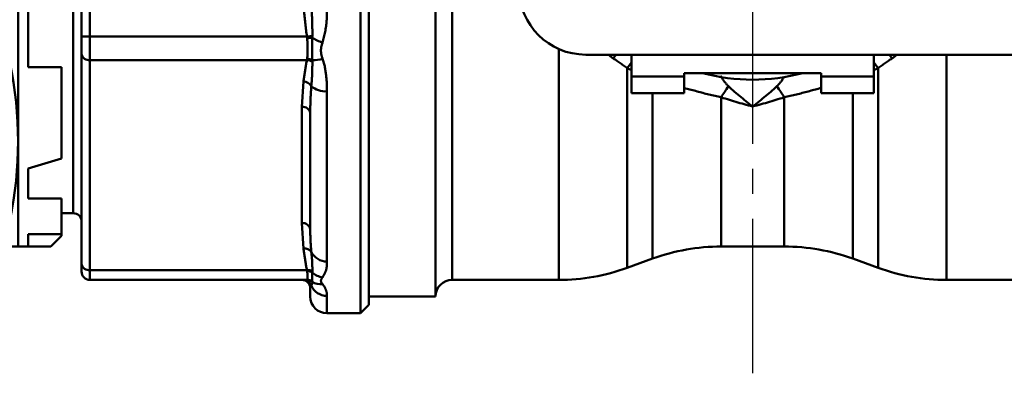
# Model space of a CAD drawing. Units: millimetres. Extents: x 24 to 820, y 18 to 576.
# Drawn here: x 115 to 174, y 312 to 333 of the extents above; entities that cross this region are included whole.
import ezdxf

# ---------------------------------------------------------------- set-up
doc = ezdxf.new("R2010")
doc.units = ezdxf.units.MM
doc.linetypes.add('CENTER', pattern=[17.5, 13, -1.5, 1.5, -1.5])
doc.linetypes.add('実線', pattern=[0])
doc.layers.add('LY_1', color=1, linetype='実線', lineweight=30)
doc.layers.add('作図1', color=1, linetype='実線', lineweight=30)

# ---------------------------------------------------------------- blocks, each defined once
blk = doc.blocks.new('BLKF037')
at = {"color": 0, "linetype": 'ByBlock', "lineweight": -2}
for p, q in [((133.442, 316.855), (133.464, 316.829)), ((133.464, 316.829), (133.485, 316.804)), ((133.485, 316.804), (133.504, 316.779)), ((133.504, 316.779), (133.521, 316.753)), ((133.521, 316.753), (133.538, 316.728)), ((133.538, 316.728), (133.554, 316.703)), ((133.554, 316.703), (133.568, 316.678)), ((133.568, 316.678), (133.582, 316.654)), ((133.582, 316.654), (133.594, 316.629)), ((133.594, 316.629), (133.606, 316.604)), ((133.606, 316.604), (133.617, 316.58)), ((133.617, 316.58), (133.627, 316.556)), ((133.627, 316.556), (133.636, 316.532)), ((133.636, 316.532), (133.645, 316.508)), ((133.645, 316.508), (133.653, 316.484)), ((133.653, 316.484), (133.66, 316.46)), ((133.66, 316.46), (133.667, 316.437)), ((133.667, 316.437), (133.673, 316.414)), ((133.673, 316.414), (133.679, 316.391)), ((133.679, 316.391), (133.684, 316.368)), ((133.684, 316.368), (133.688, 316.345)), ((133.688, 316.345), (133.692, 316.323)), ((133.692, 316.323), (133.695, 316.301)), ((133.695, 316.301), (133.698, 316.279)), ((133.698, 316.279), (133.7, 316.257)), ((133.7, 316.257), (133.702, 316.236)), ((133.702, 316.236), (133.704, 316.214)), ((133.704, 316.214), (133.704, 316.193)), ((133.704, 316.193), (133.705, 316.172)), ((133.705, 316.172), (133.705, 316.151))]:
    blk.add_line(p, q, dxfattribs=at)
blk = doc.blocks.new('BLKF038')
at = {"color": 0, "linetype": 'ByBlock', "lineweight": -2}
for p, q in [((133.345, 317.076), (133.344, 317.059)), ((133.344, 317.059), (133.344, 317.043)), ((133.344, 317.043), (133.345, 317.026)), ((133.348, 317.093), (133.345, 317.076)), ((133.345, 317.026), (133.348, 317.01)), ((133.353, 317.109), (133.348, 317.093)), ((133.348, 317.01), (133.352, 316.994)), ((133.352, 316.994), (133.358, 316.978)), ((133.358, 317.126), (133.353, 317.109)), ((133.365, 317.143), (133.358, 317.126)), ((133.358, 316.978), (133.365, 316.962)), ((133.374, 317.159), (133.365, 317.143)), ((133.365, 316.962), (133.373, 316.946)), ((133.373, 316.946), (133.383, 316.931)), ((133.383, 317.176), (133.374, 317.159)), ((133.394, 317.193), (133.383, 317.176)), ((133.383, 316.931), (133.394, 316.915)), ((133.405, 317.209), (133.394, 317.193)), ((133.394, 316.915), (133.405, 316.9)), ((133.417, 317.225), (133.405, 317.209)), ((133.405, 316.9), (133.417, 316.885)), ((133.43, 317.242), (133.417, 317.225)), ((133.417, 316.885), (133.43, 316.87)), ((133.442, 317.258), (133.43, 317.242)), ((133.43, 316.87), (133.442, 316.855))]:
    blk.add_line(p, q, dxfattribs=at)
blk = doc.blocks.new('BLKF039')
at = {"color": 0, "linetype": 'ByBlock', "lineweight": -2}
for p, q in [((133.693, 317.928), (133.688, 317.888)), ((133.696, 317.968), (133.693, 317.928)), ((133.699, 318.009), (133.696, 317.968)), ((133.701, 318.05), (133.699, 318.009)), ((133.703, 318.091), (133.701, 318.05)), ((133.704, 318.133), (133.703, 318.091)), ((133.705, 318.174), (133.704, 318.133)), ((133.705, 318.216), (133.705, 318.174)), ((133.483, 317.329), (133.463, 317.294)), ((133.503, 317.364), (133.483, 317.329)), ((133.523, 317.4), (133.503, 317.364)), ((133.542, 317.435), (133.523, 317.4)), ((133.56, 317.471), (133.542, 317.435)), ((133.578, 317.507), (133.56, 317.471)), ((133.594, 317.544), (133.578, 317.507)), ((133.61, 317.58), (133.594, 317.544)), ((133.624, 317.617), (133.61, 317.58)), ((133.637, 317.655), (133.624, 317.617)), ((133.649, 317.693), (133.637, 317.655)), ((133.659, 317.731), (133.649, 317.693)), ((133.668, 317.77), (133.659, 317.731)), ((133.676, 317.809), (133.668, 317.77)), ((133.683, 317.848), (133.676, 317.809)), ((133.688, 317.888), (133.683, 317.848)), ((133.463, 317.294), (133.442, 317.258))]:
    blk.add_line(p, q, dxfattribs=at)
blk = doc.blocks.new('BLKF040')
at = {"color": 0, "linetype": 'ByBlock', "lineweight": -2}
for p, q in [((133.442, 330.367), (133.464, 330.303)), ((133.464, 330.303), (133.485, 330.238)), ((133.485, 330.238), (133.504, 330.174)), ((133.504, 330.174), (133.521, 330.109)), ((133.521, 330.109), (133.538, 330.044)), ((133.538, 330.044), (133.554, 329.979)), ((133.554, 329.979), (133.568, 329.913)), ((133.568, 329.913), (133.582, 329.848)), ((133.582, 329.848), (133.594, 329.782)), ((133.594, 329.782), (133.606, 329.717)), ((133.606, 329.717), (133.617, 329.651)), ((133.617, 329.651), (133.627, 329.586)), ((133.627, 329.586), (133.636, 329.52)), ((133.636, 329.52), (133.645, 329.454)), ((133.645, 329.454), (133.653, 329.389)), ((133.653, 329.389), (133.66, 329.323)), ((133.66, 329.323), (133.667, 329.258)), ((133.667, 329.258), (133.673, 329.192)), ((133.673, 329.192), (133.679, 329.127)), ((133.679, 329.127), (133.684, 329.062)), ((133.684, 329.062), (133.688, 328.997)), ((133.688, 328.997), (133.692, 328.932)), ((133.692, 328.932), (133.695, 328.867)), ((133.695, 328.867), (133.698, 328.802)), ((133.698, 328.802), (133.7, 328.737)), ((133.7, 328.737), (133.702, 328.672)), ((133.702, 328.672), (133.704, 328.607)), ((133.704, 328.607), (133.704, 328.543)), ((133.704, 328.543), (133.705, 328.478)), ((133.705, 328.478), (133.705, 328.414))]:
    blk.add_line(p, q, dxfattribs=at)
blk = doc.blocks.new('BLKF041')
at = {"color": 0, "linetype": 'ByBlock', "lineweight": -2}
for p, q in [((133.345, 330.911), (133.344, 330.871)), ((133.348, 330.951), (133.345, 330.911)), ((133.353, 330.991), (133.348, 330.951)), ((133.358, 331.031), (133.353, 330.991)), ((133.365, 331.071), (133.358, 331.031)), ((133.374, 331.11), (133.365, 331.071)), ((133.383, 331.149), (133.374, 331.11)), ((133.394, 331.188), (133.383, 331.149)), ((133.405, 331.226), (133.394, 331.188)), ((133.417, 331.265), (133.405, 331.226)), ((133.43, 331.303), (133.417, 331.265)), ((133.442, 331.341), (133.43, 331.303)), ((133.344, 330.871), (133.344, 330.831)), ((133.344, 330.831), (133.345, 330.792)), ((133.345, 330.792), (133.348, 330.752)), ((133.348, 330.752), (133.352, 330.712)), ((133.352, 330.712), (133.358, 330.673)), ((133.358, 330.673), (133.365, 330.634)), ((133.365, 330.634), (133.373, 330.595)), ((133.373, 330.595), (133.383, 330.557)), ((133.383, 330.557), (133.394, 330.519)), ((133.394, 330.519), (133.405, 330.48)), ((133.405, 330.48), (133.417, 330.442)), ((133.417, 330.442), (133.43, 330.405)), ((133.43, 330.405), (133.442, 330.367))]:
    blk.add_line(p, q, dxfattribs=at)
blk = doc.blocks.new('BLKF042')
at = {"color": 0, "linetype": 'ByBlock', "lineweight": -2}
for p, q in [((133.705, 333.315), (133.704, 333.231)), ((133.705, 333.399), (133.705, 333.315)), ((133.688, 332.727), (133.683, 332.644)), ((133.693, 332.811), (133.688, 332.727)), ((133.696, 332.895), (133.693, 332.811)), ((133.699, 332.979), (133.696, 332.895)), ((133.701, 333.063), (133.699, 332.979)), ((133.703, 333.147), (133.701, 333.063)), ((133.704, 333.231), (133.703, 333.147)), ((133.61, 332.066), (133.594, 331.985)), ((133.624, 332.148), (133.61, 332.066)), ((133.637, 332.23), (133.624, 332.148)), ((133.649, 332.312), (133.637, 332.23)), ((133.659, 332.394), (133.649, 332.312)), ((133.668, 332.477), (133.659, 332.394)), ((133.676, 332.56), (133.668, 332.477)), ((133.683, 332.644), (133.676, 332.56)), ((133.483, 331.502), (133.463, 331.421)), ((133.503, 331.582), (133.483, 331.502)), ((133.523, 331.662), (133.503, 331.582)), ((133.542, 331.743), (133.523, 331.662)), ((133.56, 331.823), (133.542, 331.743)), ((133.578, 331.904), (133.56, 331.823)), ((133.594, 331.985), (133.578, 331.904)), ((133.463, 331.421), (133.442, 331.341))]:
    blk.add_line(p, q, dxfattribs=at)
blk = doc.blocks.new('BLKF051')
at = {"color": 0, "linetype": 'ByBlock', "lineweight": -2}
for p, q in [((132.768, 333.584), (132.774, 333.492)), ((132.774, 333.492), (132.779, 333.4)), ((132.779, 333.4), (132.785, 333.308)), ((132.785, 333.308), (132.791, 333.217)), ((132.791, 333.217), (132.796, 333.125)), ((132.796, 333.125), (132.801, 333.033)), ((132.801, 333.033), (132.806, 332.941)), ((132.806, 332.941), (132.81, 332.849)), ((132.81, 332.849), (132.814, 332.757)), ((132.814, 332.757), (132.818, 332.666)), ((132.818, 332.666), (132.821, 332.574)), ((132.821, 332.574), (132.823, 332.482)), ((132.823, 332.482), (132.825, 332.39)), ((132.825, 332.39), (132.827, 332.299)), ((132.827, 332.299), (132.828, 332.207)), ((132.828, 332.207), (132.829, 332.115)), ((132.829, 332.115), (132.829, 332.023)), ((132.829, 332.023), (132.83, 331.931)), ((132.83, 331.931), (132.83, 331.84)), ((132.83, 331.84), (132.83, 331.748))]:
    blk.add_line(p, q, dxfattribs=at)
blk = doc.blocks.new('BLKF054')
at = {"color": 0, "linetype": 'ByBlock', "lineweight": -2}
for p, q in [((132.821, 331.475), (132.819, 331.402)), ((132.823, 331.548), (132.821, 331.475)), ((132.825, 331.621), (132.823, 331.548)), ((132.812, 330.977), (132.811, 330.909)), ((132.811, 330.909), (132.811, 330.841)), ((132.813, 331.116), (132.812, 331.046)), ((132.812, 331.046), (132.812, 330.977)), ((132.815, 331.187), (132.813, 331.116)), ((132.816, 331.258), (132.815, 331.187)), ((132.817, 331.33), (132.816, 331.258)), ((132.819, 331.402), (132.817, 331.33)), ((132.811, 330.841), (132.812, 330.775)), ((132.812, 330.775), (132.812, 330.71)), ((132.812, 330.71), (132.814, 330.646)), ((132.814, 330.646), (132.815, 330.583)), ((132.815, 330.583), (132.817, 330.52)), ((132.817, 330.52), (132.818, 330.458)), ((132.818, 330.458), (132.82, 330.397)), ((132.82, 330.397), (132.822, 330.336)), ((132.822, 330.336), (132.825, 330.275))]:
    blk.add_line(p, q, dxfattribs=at)
blk = doc.blocks.new('BLKF056')
at = {"color": 0, "linetype": 'ByBlock', "lineweight": -2}
for p, q in [((132.308, 333.443), (132.299, 333.535)), ((132.318, 333.351), (132.308, 333.443)), ((132.327, 333.26), (132.318, 333.351)), ((132.336, 333.168), (132.327, 333.26)), ((132.346, 333.077), (132.336, 333.168)), ((132.355, 332.985), (132.346, 333.077)), ((132.365, 332.894), (132.355, 332.985)), ((132.375, 332.802), (132.365, 332.894)), ((132.384, 332.71), (132.375, 332.802)), ((132.394, 332.619), (132.384, 332.71)), ((132.404, 332.527), (132.394, 332.619)), ((132.415, 332.436), (132.404, 332.527)), ((132.425, 332.344), (132.415, 332.436)), ((132.436, 332.253), (132.425, 332.344)), ((132.446, 332.162), (132.436, 332.253)), ((132.457, 332.07), (132.446, 332.162)), ((132.468, 331.979), (132.457, 332.07)), ((132.48, 331.887), (132.468, 331.979)), ((132.491, 331.796), (132.48, 331.887)), ((132.503, 331.705), (132.491, 331.796))]:
    blk.add_line(p, q, dxfattribs=at)
blk = doc.blocks.new('BLKF058')
at = {"color": 0, "linetype": 'ByBlock', "lineweight": -2}
for p, q in [((132.52, 331.559), (132.516, 331.604)), ((132.523, 331.513), (132.52, 331.559)), ((132.527, 331.468), (132.523, 331.513)), ((132.53, 331.423), (132.527, 331.468)), ((132.533, 331.378), (132.53, 331.423)), ((132.535, 331.333), (132.533, 331.378)), ((132.537, 331.288), (132.535, 331.333)), ((132.539, 331.244), (132.537, 331.288)), ((132.541, 331.199), (132.539, 331.244)), ((132.543, 331.155), (132.541, 331.199)), ((132.544, 331.111), (132.543, 331.155)), ((132.545, 331.068), (132.544, 331.111)), ((132.545, 331.025), (132.545, 331.068)), ((132.546, 330.982), (132.545, 331.025)), ((132.545, 330.855), (132.546, 330.897)), ((132.546, 330.939), (132.546, 330.982)), ((132.546, 330.897), (132.546, 330.939)), ((132.516, 330.364), (132.519, 330.398)), ((132.519, 330.398), (132.523, 330.432)), ((132.523, 330.432), (132.527, 330.468)), ((132.527, 330.468), (132.53, 330.503)), ((132.53, 330.503), (132.533, 330.54)), ((132.533, 330.54), (132.535, 330.577)), ((132.535, 330.577), (132.538, 330.615)), ((132.538, 330.615), (132.539, 330.654)), ((132.539, 330.654), (132.541, 330.693)), ((132.541, 330.693), (132.543, 330.733)), ((132.543, 330.733), (132.544, 330.773)), ((132.544, 330.773), (132.545, 330.814)), ((132.545, 330.814), (132.545, 330.855))]:
    blk.add_line(p, q, dxfattribs=at)
blk = doc.blocks.new('BLKF059')
at = {"color": 0, "linetype": 'ByBlock', "lineweight": -2}
for p, q in [((132.826, 329.734), (132.824, 329.662)), ((132.827, 329.807), (132.826, 329.734)), ((132.828, 329.88), (132.827, 329.807)), ((132.829, 329.953), (132.828, 329.88)), ((132.83, 330.099), (132.829, 330.026)), ((132.829, 330.026), (132.829, 329.953)), ((132.83, 330.172), (132.83, 330.099)), ((132.801, 329.156), (132.796, 329.084)), ((132.806, 329.228), (132.801, 329.156)), ((132.81, 329.3), (132.806, 329.228)), ((132.814, 329.372), (132.81, 329.3)), ((132.817, 329.444), (132.814, 329.372)), ((132.82, 329.517), (132.817, 329.444)), ((132.822, 329.589), (132.82, 329.517)), ((132.824, 329.662), (132.822, 329.589)), ((132.774, 328.798), (132.768, 328.726)), ((132.78, 328.869), (132.774, 328.798)), ((132.785, 328.941), (132.78, 328.869)), ((132.791, 329.012), (132.785, 328.941)), ((132.796, 329.084), (132.791, 329.012))]:
    blk.add_line(p, q, dxfattribs=at)
blk = doc.blocks.new('BLKF062')
at = {"color": 0, "linetype": 'ByBlock', "lineweight": -2}
for p, q in [((132.491, 330.226), (132.503, 330.29)), ((132.394, 329.644), (132.404, 329.709)), ((132.404, 329.709), (132.415, 329.773)), ((132.415, 329.773), (132.425, 329.838)), ((132.425, 329.838), (132.436, 329.903)), ((132.436, 329.903), (132.446, 329.967)), ((132.446, 329.967), (132.457, 330.032)), ((132.457, 330.032), (132.468, 330.097)), ((132.468, 330.097), (132.48, 330.161)), ((132.48, 330.161), (132.491, 330.226)), ((132.308, 329.061), (132.318, 329.126)), ((132.318, 329.126), (132.327, 329.191)), ((132.327, 329.191), (132.336, 329.256)), ((132.336, 329.256), (132.346, 329.32)), ((132.346, 329.32), (132.355, 329.385)), ((132.355, 329.385), (132.365, 329.45)), ((132.365, 329.45), (132.375, 329.515)), ((132.375, 329.515), (132.384, 329.579)), ((132.384, 329.579), (132.394, 329.644)), ((132.299, 328.997), (132.308, 329.061))]:
    blk.add_line(p, q, dxfattribs=at)
blk = doc.blocks.new('BLKF064')
at = {"color": 0, "linetype": 'ByBlock', "lineweight": -2}
for p, q in [((132.308, 318.925), (132.299, 318.99)), ((132.318, 318.861), (132.308, 318.925)), ((132.327, 318.796), (132.318, 318.861)), ((132.336, 318.731), (132.327, 318.796)), ((132.346, 318.666), (132.336, 318.731)), ((132.355, 318.601), (132.346, 318.666)), ((132.365, 318.537), (132.355, 318.601)), ((132.375, 318.472), (132.365, 318.537)), ((132.384, 318.407), (132.375, 318.472)), ((132.394, 318.343), (132.384, 318.407)), ((132.404, 318.278), (132.394, 318.343)), ((132.415, 318.213), (132.404, 318.278)), ((132.425, 318.148), (132.415, 318.213)), ((132.436, 318.084), (132.425, 318.148)), ((132.446, 318.019), (132.436, 318.084)), ((132.457, 317.955), (132.446, 318.019)), ((132.468, 317.89), (132.457, 317.955)), ((132.48, 317.825), (132.468, 317.89)), ((132.491, 317.761), (132.48, 317.825)), ((132.503, 317.696), (132.491, 317.761))]:
    blk.add_line(p, q, dxfattribs=at)
blk = doc.blocks.new('BLKF067')
at = {"color": 0, "linetype": 'ByBlock', "lineweight": -2}
for p, q in [((132.705, 320.158), (132.706, 320.088)), ((132.706, 320.088), (132.706, 320.019)), ((132.706, 320.019), (132.707, 319.95)), ((132.707, 319.95), (132.707, 319.881)), ((132.707, 319.881), (132.708, 319.812)), ((132.708, 319.812), (132.709, 319.743)), ((132.709, 319.743), (132.711, 319.674)), ((132.711, 319.674), (132.713, 319.605)), ((132.713, 319.605), (132.715, 319.537)), ((132.715, 319.537), (132.718, 319.468)), ((132.718, 319.468), (132.722, 319.4)), ((132.722, 319.4), (132.726, 319.332)), ((132.726, 319.332), (132.73, 319.263)), ((132.73, 319.263), (132.735, 319.196)), ((132.735, 319.196), (132.74, 319.128)), ((132.74, 319.128), (132.745, 319.06)), ((132.745, 319.06), (132.75, 318.992)), ((132.75, 318.992), (132.756, 318.924)), ((132.756, 318.924), (132.762, 318.857)), ((132.762, 318.857), (132.768, 318.789))]:
    blk.add_line(p, q, dxfattribs=at)
blk = doc.blocks.new('BLKF068')
at = {"color": 0, "linetype": 'ByBlock', "lineweight": -2}
for p, q in [((132.756, 328.564), (132.75, 328.484)), ((132.762, 328.645), (132.756, 328.564)), ((132.768, 328.726), (132.762, 328.645)), ((132.721, 328), (132.718, 327.92)), ((132.725, 328.081), (132.721, 328)), ((132.729, 328.161), (132.725, 328.081)), ((132.734, 328.242), (132.729, 328.161)), ((132.739, 328.322), (132.734, 328.242)), ((132.744, 328.403), (132.739, 328.322)), ((132.75, 328.484), (132.744, 328.403)), ((132.707, 327.361), (132.706, 327.281)), ((132.708, 327.52), (132.707, 327.441)), ((132.707, 327.441), (132.707, 327.361)), ((132.709, 327.6), (132.708, 327.52)), ((132.711, 327.68), (132.709, 327.6)), ((132.713, 327.76), (132.711, 327.68)), ((132.715, 327.84), (132.713, 327.76)), ((132.718, 327.92), (132.715, 327.84)), ((132.706, 327.201), (132.705, 327.122)), ((132.706, 327.281), (132.706, 327.201))]:
    blk.add_line(p, q, dxfattribs=at)
blk = doc.blocks.new('BLKF070')
at = {"color": 0, "linetype": 'ByBlock', "lineweight": -2}
for p, q in [((132.768, 318.789), (132.774, 318.731)), ((132.774, 318.731), (132.779, 318.673)), ((132.779, 318.673), (132.785, 318.614)), ((132.785, 318.614), (132.791, 318.556)), ((132.791, 318.556), (132.796, 318.498)), ((132.796, 318.498), (132.801, 318.44)), ((132.801, 318.44), (132.806, 318.382)), ((132.806, 318.382), (132.81, 318.324)), ((132.81, 318.324), (132.814, 318.267)), ((132.814, 318.267), (132.818, 318.209)), ((132.818, 318.209), (132.821, 318.151)), ((132.821, 318.151), (132.823, 318.094)), ((132.823, 318.094), (132.825, 318.037)), ((132.825, 318.037), (132.827, 317.98)), ((132.827, 317.98), (132.828, 317.923)), ((132.828, 317.923), (132.829, 317.866)), ((132.829, 317.866), (132.829, 317.809)), ((132.829, 317.809), (132.83, 317.752)), ((132.83, 317.752), (132.83, 317.695)), ((132.83, 317.695), (132.83, 317.638))]:
    blk.add_line(p, q, dxfattribs=at)
blk = doc.blocks.new('BLKF071')
at = {"color": 0, "linetype": 'ByBlock', "lineweight": -2}
for p, q in [((132.815, 317.325), (132.813, 317.29)), ((132.816, 317.363), (132.815, 317.325)), ((132.817, 317.401), (132.816, 317.363)), ((132.819, 317.44), (132.817, 317.401)), ((132.821, 317.481), (132.819, 317.44)), ((132.823, 317.521), (132.821, 317.481)), ((132.825, 317.562), (132.823, 317.521)), ((132.812, 317.223), (132.811, 317.193)), ((132.811, 317.193), (132.811, 317.165)), ((132.811, 317.165), (132.812, 317.139)), ((132.813, 317.29), (132.812, 317.255)), ((132.812, 317.255), (132.812, 317.223)), ((132.812, 317.139), (132.812, 317.116)), ((132.812, 317.116), (132.814, 317.096)), ((132.814, 317.096), (132.815, 317.078)), ((132.815, 317.078), (132.817, 317.061)), ((132.817, 317.061), (132.818, 317.046)), ((132.818, 317.046), (132.82, 317.031)), ((132.82, 317.031), (132.822, 317.018)), ((132.822, 317.018), (132.825, 317.004))]:
    blk.add_line(p, q, dxfattribs=at)
blk = doc.blocks.new('BLKF073')
at = {"color": 0, "linetype": 'ByBlock', "lineweight": -2}
for p, q in [((132.52, 317.597), (132.516, 317.627)), ((132.523, 317.567), (132.52, 317.597)), ((132.527, 317.539), (132.523, 317.567)), ((132.53, 317.511), (132.527, 317.539)), ((132.533, 317.484), (132.53, 317.511)), ((132.535, 317.458), (132.533, 317.484)), ((132.537, 317.432), (132.535, 317.458)), ((132.539, 317.408), (132.537, 317.432)), ((132.541, 317.385), (132.539, 317.408)), ((132.543, 317.362), (132.541, 317.385)), ((132.544, 317.34), (132.543, 317.362)), ((132.545, 317.319), (132.544, 317.34)), ((132.545, 317.299), (132.545, 317.319)), ((132.516, 317.113), (132.519, 317.116)), ((132.519, 317.116), (132.523, 317.12)), ((132.523, 317.12), (132.527, 317.124)), ((132.527, 317.124), (132.53, 317.13)), ((132.53, 317.13), (132.533, 317.137)), ((132.533, 317.137), (132.535, 317.144)), ((132.535, 317.144), (132.538, 317.153)), ((132.538, 317.153), (132.539, 317.163)), ((132.539, 317.163), (132.541, 317.175)), ((132.541, 317.175), (132.543, 317.187)), ((132.543, 317.187), (132.544, 317.2)), ((132.544, 317.2), (132.545, 317.214)), ((132.546, 317.28), (132.545, 317.299)), ((132.545, 317.229), (132.546, 317.245)), ((132.545, 317.214), (132.545, 317.229)), ((132.546, 317.262), (132.546, 317.28)), ((132.546, 317.245), (132.546, 317.262))]:
    blk.add_line(p, q, dxfattribs=at)
blk = doc.blocks.new('BLKF076')
at = {"color": 0, "linetype": 'ByBlock', "lineweight": -2}
for p, q in [((132.774, 316.786), (132.768, 316.777)), ((132.78, 316.796), (132.774, 316.786)), ((132.785, 316.805), (132.78, 316.796)), ((132.791, 316.815), (132.785, 316.805)), ((132.796, 316.824), (132.791, 316.815)), ((132.801, 316.834), (132.796, 316.824)), ((132.806, 316.844), (132.801, 316.834)), ((132.81, 316.854), (132.806, 316.844)), ((132.814, 316.864), (132.81, 316.854)), ((132.817, 316.875), (132.814, 316.864)), ((132.82, 316.885), (132.817, 316.875)), ((132.822, 316.896), (132.82, 316.885)), ((132.824, 316.907), (132.822, 316.896)), ((132.826, 316.918), (132.824, 316.907)), ((132.827, 316.929), (132.826, 316.918)), ((132.828, 316.94), (132.827, 316.929)), ((132.829, 316.951), (132.828, 316.94)), ((132.83, 316.974), (132.829, 316.963)), ((132.829, 316.963), (132.829, 316.951)), ((132.83, 316.986), (132.83, 316.974))]:
    blk.add_line(p, q, dxfattribs=at)
blk = doc.blocks.new('BLKF078')
at = {"color": 0, "linetype": 'ByBlock', "lineweight": -2}
for p, q in [((132.739, 316.731), (132.734, 316.722)), ((132.744, 316.74), (132.739, 316.731)), ((132.75, 316.749), (132.744, 316.74)), ((132.756, 316.758), (132.75, 316.749)), ((132.762, 316.768), (132.756, 316.758)), ((132.768, 316.777), (132.762, 316.768)), ((132.706, 316.618), (132.705, 316.61)), ((132.707, 316.633), (132.706, 316.625)), ((132.706, 316.625), (132.706, 316.618)), ((132.708, 316.648), (132.707, 316.64)), ((132.707, 316.64), (132.707, 316.633)), ((132.709, 316.655), (132.708, 316.648)), ((132.711, 316.663), (132.709, 316.655)), ((132.713, 316.671), (132.711, 316.663)), ((132.715, 316.679), (132.713, 316.671)), ((132.718, 316.687), (132.715, 316.679)), ((132.721, 316.696), (132.718, 316.687)), ((132.725, 316.704), (132.721, 316.696)), ((132.729, 316.713), (132.725, 316.704)), ((132.734, 316.722), (132.729, 316.713))]:
    blk.add_line(p, q, dxfattribs=at)
blk = doc.blocks.new('BLKF124')
at = {"color": 0, "linetype": 'ByBlock', "lineweight": -2}
for p, q in [((167.448, 330.311), (167.391, 330.272)), ((167.506, 330.35), (167.448, 330.311)), ((167.563, 330.389), (167.506, 330.35)), ((166.772, 329.848), (166.717, 329.81)), ((166.827, 329.887), (166.772, 329.848)), ((166.883, 329.925), (166.827, 329.887)), ((166.939, 329.963), (166.883, 329.925)), ((166.994, 330.002), (166.939, 329.963)), ((167.051, 330.04), (166.994, 330.002)), ((167.107, 330.079), (167.051, 330.04)), ((167.163, 330.117), (167.107, 330.079)), ((167.22, 330.156), (167.163, 330.117)), ((167.277, 330.194), (167.22, 330.156)), ((167.334, 330.233), (167.277, 330.194)), ((167.391, 330.272), (167.334, 330.233))]:
    blk.add_line(p, q, dxfattribs=at)
blk = doc.blocks.new('BLKF125')
at = {"color": 0, "linetype": 'ByBlock', "lineweight": -2}
for p, q in [((160.982, 329.104), (161, 329.132)), ((161, 329.132), (161.017, 329.159)), ((161.017, 329.159), (161.033, 329.186)), ((161.033, 329.186), (161.049, 329.213)), ((161.049, 329.213), (161.064, 329.241)), ((161.064, 329.241), (161.08, 329.268)), ((160.657, 328.715), (160.683, 328.743)), ((160.683, 328.743), (160.709, 328.771)), ((160.709, 328.771), (160.734, 328.799)), ((160.734, 328.799), (160.76, 328.827)), ((160.76, 328.827), (160.785, 328.855)), ((160.785, 328.855), (160.809, 328.883)), ((160.809, 328.883), (160.833, 328.91)), ((160.833, 328.91), (160.857, 328.938)), ((160.857, 328.938), (160.88, 328.966)), ((160.88, 328.966), (160.902, 328.994)), ((160.902, 328.994), (160.923, 329.021)), ((160.923, 329.021), (160.944, 329.049)), ((160.944, 329.049), (160.964, 329.077)), ((160.964, 329.077), (160.982, 329.104))]:
    blk.add_line(p, q, dxfattribs=at)
blk = doc.blocks.new('BLKF126')
at = {"color": 0, "linetype": 'ByBlock', "lineweight": -2}
for p, q in [((160.472, 328.552), (160.379, 328.47)), ((160.565, 328.633), (160.472, 328.552)), ((160.657, 328.715), (160.565, 328.633)), ((159.804, 327.985), (159.706, 327.905)), ((159.902, 328.066), (159.804, 327.985)), ((159.998, 328.146), (159.902, 328.066)), ((160.094, 328.227), (159.998, 328.146)), ((160.19, 328.308), (160.094, 328.227)), ((160.285, 328.389), (160.19, 328.308)), ((160.379, 328.47), (160.285, 328.389)), ((159.307, 327.585), (159.205, 327.506)), ((159.408, 327.665), (159.307, 327.585)), ((159.508, 327.744), (159.408, 327.665)), ((159.607, 327.824), (159.508, 327.744)), ((159.706, 327.905), (159.607, 327.824))]:
    blk.add_line(p, q, dxfattribs=at)
blk = doc.blocks.new('BLKF127')
at = {"color": 0, "linetype": 'ByBlock', "lineweight": -2}
for p, q in [((157.753, 328.715), (157.846, 328.633)), ((157.846, 328.633), (157.938, 328.552)), ((157.938, 328.552), (158.032, 328.47)), ((158.032, 328.47), (158.126, 328.389)), ((158.126, 328.389), (158.221, 328.308)), ((158.221, 328.308), (158.316, 328.227)), ((158.316, 328.227), (158.412, 328.146)), ((158.412, 328.146), (158.509, 328.066)), ((158.509, 328.066), (158.607, 327.985)), ((158.607, 327.985), (158.705, 327.905)), ((158.705, 327.905), (158.804, 327.824)), ((158.804, 327.824), (158.903, 327.744)), ((158.903, 327.744), (159.003, 327.665)), ((159.003, 327.665), (159.104, 327.585)), ((159.104, 327.585), (159.205, 327.506))]:
    blk.add_line(p, q, dxfattribs=at)
blk = doc.blocks.new('BLKF128')
at = {"color": 0, "linetype": 'ByBlock', "lineweight": -2}
for p, q in [((157.28, 329.348), (157.298, 329.316)), ((157.298, 329.316), (157.316, 329.285)), ((157.316, 329.285), (157.334, 329.253)), ((157.334, 329.253), (157.353, 329.222)), ((157.353, 329.222), (157.372, 329.19)), ((157.372, 329.19), (157.392, 329.159)), ((157.392, 329.159), (157.413, 329.127)), ((157.413, 329.127), (157.434, 329.095)), ((157.434, 329.095), (157.457, 329.064)), ((157.457, 329.064), (157.48, 329.032)), ((157.48, 329.032), (157.505, 329)), ((157.505, 329), (157.53, 328.969)), ((157.53, 328.969), (157.557, 328.937)), ((157.557, 328.937), (157.583, 328.905)), ((157.583, 328.905), (157.611, 328.874)), ((157.611, 328.874), (157.639, 328.842)), ((157.639, 328.842), (157.667, 328.81)), ((157.667, 328.81), (157.696, 328.778)), ((157.696, 328.778), (157.725, 328.747)), ((157.725, 328.747), (157.753, 328.715))]:
    blk.add_line(p, q, dxfattribs=at)
blk = doc.blocks.new('BLKF129')
at = {"color": 0, "linetype": 'ByBlock', "lineweight": -2}
for p, q in [((150.905, 330.35), (150.848, 330.389)), ((150.963, 330.311), (150.905, 330.35)), ((151.02, 330.272), (150.963, 330.311)), ((151.077, 330.233), (151.02, 330.272)), ((151.134, 330.194), (151.077, 330.233)), ((151.191, 330.156), (151.134, 330.194)), ((151.247, 330.117), (151.191, 330.156)), ((151.304, 330.079), (151.247, 330.117)), ((151.36, 330.04), (151.304, 330.079)), ((151.416, 330.002), (151.36, 330.04)), ((151.472, 329.963), (151.416, 330.002)), ((151.528, 329.925), (151.472, 329.963)), ((151.583, 329.887), (151.528, 329.925)), ((151.639, 329.848), (151.583, 329.887)), ((151.694, 329.81), (151.639, 329.848))]:
    blk.add_line(p, q, dxfattribs=at)
blk = doc.blocks.new('BLKF138')
at = {"color": 0, "linetype": 'ByBlock', "lineweight": -2}
for p, q in [((162.962, 328.524), (162.876, 328.501)), ((163.048, 328.547), (162.962, 328.524)), ((163.134, 328.57), (163.048, 328.547)), ((163.22, 328.593), (163.134, 328.57)), ((163.305, 328.616), (163.22, 328.593)), ((161.186, 328.073), (161.095, 328.053)), ((161.278, 328.094), (161.186, 328.073)), ((161.369, 328.114), (161.278, 328.094)), ((161.461, 328.134), (161.369, 328.114)), ((161.552, 328.155), (161.461, 328.134)), ((161.643, 328.176), (161.552, 328.155)), ((161.733, 328.198), (161.643, 328.176)), ((161.824, 328.22), (161.733, 328.198)), ((161.913, 328.243), (161.824, 328.22)), ((162.003, 328.266), (161.913, 328.243)), ((162.092, 328.289), (162.003, 328.266)), ((162.18, 328.313), (162.092, 328.289)), ((162.268, 328.337), (162.18, 328.313)), ((162.356, 328.361), (162.268, 328.337)), ((162.443, 328.384), (162.356, 328.361)), ((162.531, 328.408), (162.443, 328.384)), ((162.617, 328.431), (162.531, 328.408)), ((162.704, 328.454), (162.617, 328.431)), ((162.79, 328.478), (162.704, 328.454)), ((162.876, 328.501), (162.79, 328.478))]:
    blk.add_line(p, q, dxfattribs=at)
blk = doc.blocks.new('BLKF139')
at = {"color": 0, "linetype": 'ByBlock', "lineweight": -2}
for p, q in [((155.19, 328.592), (155.105, 328.614)), ((155.275, 328.57), (155.19, 328.592)), ((155.36, 328.548), (155.275, 328.57)), ((155.445, 328.525), (155.36, 328.548)), ((155.53, 328.503), (155.445, 328.525)), ((155.616, 328.48), (155.53, 328.503)), ((155.702, 328.456), (155.616, 328.48)), ((155.789, 328.433), (155.702, 328.456)), ((155.876, 328.409), (155.789, 328.433)), ((155.964, 328.385), (155.876, 328.409)), ((156.052, 328.361), (155.964, 328.385)), ((156.14, 328.337), (156.052, 328.361)), ((156.229, 328.313), (156.14, 328.337)), ((156.318, 328.289), (156.229, 328.313)), ((156.407, 328.266), (156.318, 328.289)), ((156.497, 328.243), (156.407, 328.266)), ((156.587, 328.221), (156.497, 328.243)), ((156.678, 328.199), (156.587, 328.221)), ((156.769, 328.178), (156.678, 328.199)), ((156.86, 328.156), (156.769, 328.178)), ((156.951, 328.135), (156.86, 328.156)), ((157.042, 328.115), (156.951, 328.135)), ((157.133, 328.094), (157.042, 328.115)), ((157.225, 328.074), (157.133, 328.094)), ((157.316, 328.053), (157.225, 328.074))]:
    blk.add_line(p, q, dxfattribs=at)
blk = doc.blocks.new('BLKF140')
at = {"color": 0, "linetype": 'ByBlock', "lineweight": -2}
for p, q in [((157.316, 328.053), (157.441, 328.013)), ((157.441, 328.013), (157.565, 327.974)), ((157.565, 327.974), (157.69, 327.935)), ((157.69, 327.935), (157.816, 327.896)), ((157.816, 327.896), (157.941, 327.858)), ((157.941, 327.858), (158.066, 327.82)), ((158.066, 327.82), (158.192, 327.783)), ((158.192, 327.783), (158.318, 327.747)), ((158.318, 327.747), (158.444, 327.711)), ((158.444, 327.711), (158.571, 327.675)), ((158.571, 327.675), (158.697, 327.64)), ((158.697, 327.64), (158.824, 327.606)), ((158.824, 327.606), (158.951, 327.572)), ((158.951, 327.572), (159.078, 327.538)), ((159.078, 327.538), (159.205, 327.506))]:
    blk.add_line(p, q, dxfattribs=at)
blk = doc.blocks.new('BLKF141')
at = {"color": 0, "linetype": 'ByBlock', "lineweight": -2}
for p, q in [((160.72, 327.935), (160.595, 327.896)), ((160.845, 327.974), (160.72, 327.935)), ((160.97, 328.013), (160.845, 327.974)), ((161.095, 328.053), (160.97, 328.013)), ((159.333, 327.538), (159.205, 327.506)), ((159.46, 327.572), (159.333, 327.538)), ((159.587, 327.606), (159.46, 327.572)), ((159.714, 327.64), (159.587, 327.606)), ((159.84, 327.675), (159.714, 327.64)), ((159.966, 327.711), (159.84, 327.675)), ((160.093, 327.747), (159.966, 327.711)), ((160.219, 327.783), (160.093, 327.747)), ((160.344, 327.82), (160.219, 327.783)), ((160.47, 327.858), (160.344, 327.82)), ((160.595, 327.896), (160.47, 327.858))]:
    blk.add_line(p, q, dxfattribs=at)
blk = doc.blocks.new('BLKF387')
at = {"color": 0, "linetype": 'ByBlock', "lineweight": -2}
for p, q in [((109.468, 346.873), (110.892, 345.45)), ((112.605, 346.888), (110.892, 345.45)), ((109.117, 346.522), (110.876, 344.763)), ((112.924, 346.508), (111.244, 345.098)), ((111.244, 345.098), (111.578, 344.763)), ((109.293, 344.763), (110.876, 344.763)), ((111.578, 344.763), (112.765, 344.763)), ((109.293, 344.267), (112.765, 344.267)), ((110.434, 341.49), (111.624, 341.49)), ((110.434, 340.994), (111.624, 340.994)), ((108.549, 337.026), (109.227, 337.026)), ((109.726, 337.026), (111.029, 337.026)), ((112.83, 337.026), (113.509, 337.026)), ((108.549, 336.529), (109.227, 336.529)), ((109.725, 336.529), (111.029, 336.529)), ((112.83, 336.529), (113.509, 336.529))]:
    blk.add_line(p, q, dxfattribs=at)
blk.add_circle((111.029, 340.126), 0.372, dxfattribs=at)
for centre, radius, start, end in [((109.293, 346.698), 0.248, 45, 225), ((112.765, 346.698), 0.248, 310, 130), ((109.293, 344.515), 0.248, 90, 270), ((112.765, 344.515), 0.248, 270, 90), ((110.434, 342.382), 1.389, 100.32323, 270), ((110.186, 343.496), 0.248, 282.55586, 102.55586), ((111.872, 343.496), 0.248, 77.44414, 257.44414), ((111.624, 342.382), 1.389, 270, 77.44414), ((110.434, 342.382), 0.893, 102.55586, 270), ((111.624, 342.382), 0.893, 270, 77.44414), ((108.735, 336.777), 0.31, 126.8699, 233.1301), ((110.843, 336.777), 0.31, 306.8699, 53.1301), ((113.323, 336.777), 0.31, 306.8699, 53.1301)]:
    blk.add_arc(centre, radius, start, end, dxfattribs=at)
for major_axis, ratio, start_param, end_param in [((0, -2.48), 0.73, 1.670964, 4.612222), ((0, -1.984), 0.6625, 4.837717, 10.870194), ((0, -2.48), 0.73, 4.812556, 7.753814)]:
    blk.add_ellipse((111.029, 336.777), major_axis=major_axis, ratio=ratio, start_param=start_param, end_param=end_param, dxfattribs=at)
blk = doc.blocks.new('BLKF386')
at = {"color": 0, "linetype": 'ByBlock', "lineweight": -2}
for p, q in [((103.824, 362.008), (101.076, 361.272)), ((117.305, 362.11), (104.597, 362.11)), ((114.705, 360.504), (114.705, 362.11)), ((115.205, 340.61), (115.205, 362.11)), ((115.805, 361.378), (115.805, 362.11)), ((117.805, 361.61), (117.305, 362.11)), ((117.805, 361.61), (117.805, 359.897)), ((115.805, 361.378), (117.805, 361.378)), ((100.705, 340.61), (100.705, 360.789)), ((104.205, 360.504), (101.076, 359.665)), ((114.705, 360.504), (104.205, 360.504)), ((105.705, 360.504), (105.705, 351.123)), ((103.508, 359.579), (103.908, 360.107)), ((117.805, 359.897), (115.805, 359.29)), ((115.805, 357.498), (115.805, 359.29)), ((100.705, 359.182), (102.711, 359.182)), ((101.705, 358.882), (101.005, 358.882)), ((115.805, 357.498), (117.805, 357.498)), ((117.805, 357.498), (117.805, 351.36)), ((103.705, 356.882), (103.705, 352.14)), ((103.824, 351.02), (100.705, 350.185)), ((114.705, 351.123), (104.6, 351.123)), ((114.705, 347.244), (114.705, 351.123)), ((115.805, 350.451), (117.805, 351.36)), ((115.805, 346.175), (115.805, 350.451)), ((103.824, 347.141), (101.076, 346.405)), ((103.508, 346.319), (103.908, 346.847)), ((114.705, 347.244), (104.705, 347.244)), ((105.705, 347.244), (105.705, 340.61)), ((108.205, 347.244), (108.205, 347.244)), ((100.705, 345.922), (102.711, 345.922)), ((117.805, 346.175), (115.805, 346.175)), ((117.805, 346.175), (117.805, 340.61)), ((101.705, 345.622), (101.005, 345.622)), ((103.705, 343.622), (103.705, 340.61)), ((100.705, 340.61), (100.705, 320.432)), ((103.705, 337.599), (103.705, 340.61)), ((105.705, 333.977), (105.705, 340.61)), ((115.205, 340.61), (115.205, 319.11)), ((117.805, 335.046), (117.805, 340.61)), ((101.705, 335.599), (101.005, 335.599)), ((100.705, 335.299), (102.711, 335.299)), ((115.805, 334.137), (117.805, 335.046)), ((103.824, 334.079), (101.076, 334.816)), ((103.508, 334.902), (103.908, 334.374)), ((114.705, 333.977), (104.705, 333.977)), ((108.205, 333.977), (108.205, 333.977)), ((114.705, 333.977), (114.705, 330.098)), ((115.805, 329.86), (115.805, 334.137)), ((103.824, 330.2), (100.705, 331.036)), ((114.705, 330.098), (104.6, 330.098)), ((105.705, 320.717), (105.705, 330.098)), ((117.805, 329.86), (115.805, 329.86)), ((117.805, 324.39), (117.805, 329.86)), ((103.705, 324.339), (103.705, 329.081)), ((117.805, 324.39), (115.805, 323.783)), ((115.805, 321.991), (115.805, 323.783)), ((100.705, 322.039), (102.711, 322.039)), ((101.705, 322.339), (101.005, 322.339)), ((104.205, 320.717), (101.076, 321.556)), ((103.508, 321.642), (103.908, 321.114)), ((115.805, 321.991), (117.805, 321.991)), ((117.805, 319.743), (117.805, 321.991)), ((114.705, 320.717), (104.205, 320.717)), ((114.705, 320.717), (114.705, 319.11)), ((103.824, 319.213), (101.076, 319.949)), ((115.805, 319.843), (117.805, 319.843)), ((115.805, 319.843), (115.805, 319.11)), ((117.173, 319.11), (117.805, 319.743)), ((117.173, 319.11), (104.597, 319.11))]:
    blk.add_line(p, q, dxfattribs=at)
for centre, radius, start, end in [((104.6, 359.11), 3, 90, 105), ((101.205, 360.789), 0.5, 105, 180), ((104.705, 359.504), 1, 90, 142.88433), ((126.455, 355.813), 22.25, 167.83046, 192.16954), ((127.955, 355.813), 22.25, 167.83046, 192.16955), ((92.955, 355.813), 22.25, 347.83045, 12.16954), ((101.205, 359.182), 0.5, 105, 180), ((102.711, 360.182), 1, 270, 322.88433), ((101.005, 359.182), 0.3, 180, 270), ((101.705, 356.882), 2, 0, 90), ((102.205, 352.14), 1.5, 285, 0), ((104.6, 348.123), 3, 90, 105), ((104.6, 344.244), 3, 90, 105), ((104.705, 346.244), 1, 90, 142.88433), ((148.455, 340.61), 44.25, 171.37864, 180), ((149.955, 340.61), 44.25, 171.37864, 180), ((70.955, 340.61), 44.25, 0, 8.62136), ((101.205, 345.922), 0.5, 105, 180), ((102.711, 346.922), 1, 270, 322.88433), ((101.005, 345.922), 0.3, 180, 270), ((101.705, 343.622), 2, 0, 90), ((148.455, 340.61), 44.25, 180, 188.62136), ((149.955, 340.61), 44.25, 180, 188.62136), ((70.955, 340.61), 44.25, 351.37864, 0), ((101.705, 337.599), 2, 270, 0), ((101.005, 335.299), 0.3, 90, 180), ((101.205, 335.299), 0.5, 180, 255), ((102.711, 334.299), 1, 37.11567, 90), ((104.6, 336.977), 3, 255, 270), ((104.705, 334.977), 1, 217.11567, 270), ((102.205, 329.081), 1.5, 0, 75), ((104.6, 333.098), 3, 255, 270), ((126.455, 325.408), 22.25, 167.83046, 192.16954), ((127.955, 325.408), 22.25, 167.83045, 192.16954), ((92.955, 325.408), 22.25, 347.83046, 12.16955), ((101.705, 324.339), 2, 270, 0), ((101.005, 322.039), 0.3, 90, 180), ((101.205, 322.039), 0.5, 180, 255), ((102.711, 321.039), 1, 37.11567, 90), ((104.705, 321.717), 1, 217.11567, 270), ((101.205, 320.432), 0.5, 180, 255), ((104.6, 322.11), 3, 255, 270)]:
    blk.add_arc(centre, radius, start, end, dxfattribs=at)
at = {"color": 0, "linetype": 'ByBlock', "lineweight": 30}
blk.add_blockref('BLKF387', (0, 0), dxfattribs=at)

msp = doc.modelspace()

# ---------------------------------------------------------------- linework, layer by layer
at = {"layer": 'LY_1', "color": 7, "linetype": 'CENTER'}
msp.add_line((159.205, 373.269), (159.205, 311.511), dxfattribs=at)
at = {"layer": 'LY_1', "color": 3, "lineweight": 50}
for p, q in [((135.705, 315.11), (135.705, 366.11)), ((136.205, 365.61), (136.205, 315.61)), ((140.205, 316.11), (140.205, 365.11)), ((141.205, 364.11), (141.205, 317.11)), ((118.505, 321.11), (118.505, 360.11)), ((119.005, 331.705), (119.005, 349.516)), ((119.505, 349.516), (119.505, 331.705)), ((119.005, 330.644), (119.005, 331.705)), ((119.005, 331.705), (119.505, 331.705)), ((119.505, 331.705), (132.503, 331.705)), ((119.505, 331.705), (119.505, 330.29)), ((132.83, 331.748), (132.503, 331.705)), ((132.516, 331.604), (132.503, 331.705)), ((132.83, 331.748), (132.825, 331.621)), ((147.589, 317.11), (147.589, 330.951)), ((119.005, 318.05), (119.005, 330.644)), ((132.503, 330.29), (119.505, 330.29)), ((119.505, 330.29), (119.505, 317.696)), ((132.503, 330.29), (132.516, 330.364)), ((178.377, 330.61), (149.205, 330.61)), ((150.848, 330.389), (150.572, 330.61)), ((151.013, 330.61), (150.848, 330.389)), ((151.955, 330.61), (151.955, 329.31)), ((166.455, 329.31), (166.455, 330.61)), ((167.563, 330.389), (167.398, 330.61)), ((167.837, 330.61), (167.563, 330.389)), ((170.821, 330.61), (170.821, 317.11)), ((132.825, 330.275), (132.83, 330.172)), ((151.955, 330.147), (151.694, 329.81)), ((151.955, 329.686), (151.694, 329.81)), ((151.694, 329.81), (151.694, 317.834)), ((166.717, 329.81), (166.455, 330.147)), ((166.717, 329.81), (166.455, 329.686)), ((166.717, 317.834), (166.717, 329.81)), ((151.955, 328.31), (151.955, 329.31)), ((151.955, 329.31), (155.105, 329.31)), ((155.105, 329.51), (163.305, 329.51)), ((155.105, 329.31), (155.105, 329.51)), ((155.105, 329.31), (155.105, 328.31)), ((163.305, 329.51), (163.305, 329.31)), ((163.305, 328.31), (163.305, 329.31)), ((163.305, 329.31), (166.455, 329.31)), ((166.455, 329.31), (166.455, 328.31)), ((132.205, 327.475), (132.299, 328.997)), ((133.705, 328.414), (133.705, 318.216)), ((155.105, 328.31), (151.955, 328.31)), ((153.212, 318.387), (153.212, 328.31)), ((157.316, 328.053), (157.316, 319.11)), ((161.095, 319.11), (161.095, 328.053)), ((166.455, 328.31), (163.305, 328.31)), ((165.199, 328.31), (165.199, 318.387)), ((132.205, 320.511), (132.205, 327.475)), ((132.705, 320.158), (132.705, 327.122)), ((117.805, 321.11), (118.505, 321.11)), ((132.299, 318.99), (132.205, 320.511)), ((157.316, 319.11), (161.095, 319.11)), ((119.005, 317.61), (119.005, 318.05)), ((151.694, 317.834), (153.212, 318.387)), ((165.199, 318.387), (166.717, 317.834)), ((119.505, 317.696), (132.503, 317.696)), ((119.505, 317.696), (119.505, 317.11)), ((132.516, 317.627), (132.503, 317.696)), ((132.83, 317.638), (132.825, 317.562)), ((132.503, 317.11), (119.505, 317.11)), ((132.503, 317.11), (132.516, 317.113)), ((132.825, 317.004), (132.83, 316.986)), ((141.205, 317.11), (147.589, 317.11)), ((170.821, 317.11), (177.205, 317.11)), ((132.705, 316.11), (132.705, 316.61)), ((133.705, 316.151), (133.705, 315.11)), ((135.705, 315.11), (136.205, 315.61)), ((136.205, 316.11), (140.205, 316.11)), ((133.705, 315.11), (135.705, 315.11))]:
    msp.add_line(p, q, dxfattribs=at)
for centre, radius, start, end in [((149.205, 334.61), 4, 180, 270), ((133.108, 323.556), 8.069, 92.01327, 94.21014), ((134.201, 333.84), 2.612, 238.19783, 253.1165), ((119.443, 330.732), 0.446, 191.42175, 278.04947), ((132.445, 329.621), 0.672, 55.06271, 85.10117), ((132.485, 329.672), 0.692, 60.5779, 87.42618), ((132.866, 332.12), 1.846, 268.7039, 288.1865), ((159.205, 340.61), 11.5, 254.84396, 285.15604), ((132.288, 328.435), 0.561, 31.19026, 88.85305), ((133.599, 329.658), 1.249, 228.28787, 274.89548), ((165.721, 322.972), 9.821, 144.21982, 148.84566), ((152.69, 322.972), 9.821, 31.15434, 35.78018), ((132.268, 327.033), 0.446, 11.42175, 98.04947), ((118.505, 320.61), 0.5, 0, 90), ((132.268, 320.069), 0.446, 11.42175, 98.04947), ((157.316, 307.11), 12, 90, 110), ((161.095, 307.11), 12, 70, 90), ((132.374, 318.519), 0.477, 34.50405, 99.09305), ((133.674, 319.218), 1.002, 205.33452, 271.80727), ((119.443, 318.138), 0.446, 191.42175, 278.04947), ((119.505, 317.61), 0.5, 180, 270), ((132.569, 317.113), 0.587, 63.541, 96.48177), ((132.552, 317.032), 0.596, 62.78572, 93.51382), ((133.6, 318.359), 1.112, 225.80426, 261.86211), ((147.589, 329.11), 12, 270, 290), ((170.821, 329.11), 12, 250, 270), ((132.205, 316.61), 0.5, 0, 90), ((132.298, 316.613), 0.497, 19.26554, 89.91036), ((132.502, 316.617), 0.493, 48.34455, 89.96595), ((132.514, 316.613), 0.5, 51.5388, 89.76866), ((133.694, 317.15), 0.999, 201.92377, 270.63396), ((133.325, 317.718), 0.871, 234.97322, 277.77059), ((141.205, 316.11), 1, 90, 180), ((133.705, 316.11), 1, 180, 270)]:
    msp.add_arc(centre, radius, start, end, dxfattribs=at)

# ---------------------------------------------------------------- block references
for name in ['BLKF056', 'BLKF051', 'BLKF042', 'BLKF058', 'BLKF054', 'BLKF041', 'BLKF062', 'BLKF040', 'BLKF129', 'BLKF124', 'BLKF059', 'BLKF128', 'BLKF125', 'BLKF068', 'BLKF139', 'BLKF127', 'BLKF126', 'BLKF138', 'BLKF140', 'BLKF141', 'BLKF067', 'BLKF064', 'BLKF070', 'BLKF039', 'BLKF073', 'BLKF071', 'BLKF078', 'BLKF076', 'BLKF038', 'BLKF037']:
    msp.add_blockref(name, (0, 0), dxfattribs=at)
at = {"layer": '作図1', "color": 3, "lineweight": 50}
msp.add_blockref('BLKF386', (0, 0), dxfattribs=at)

doc.saveas('drawing.dxf')
